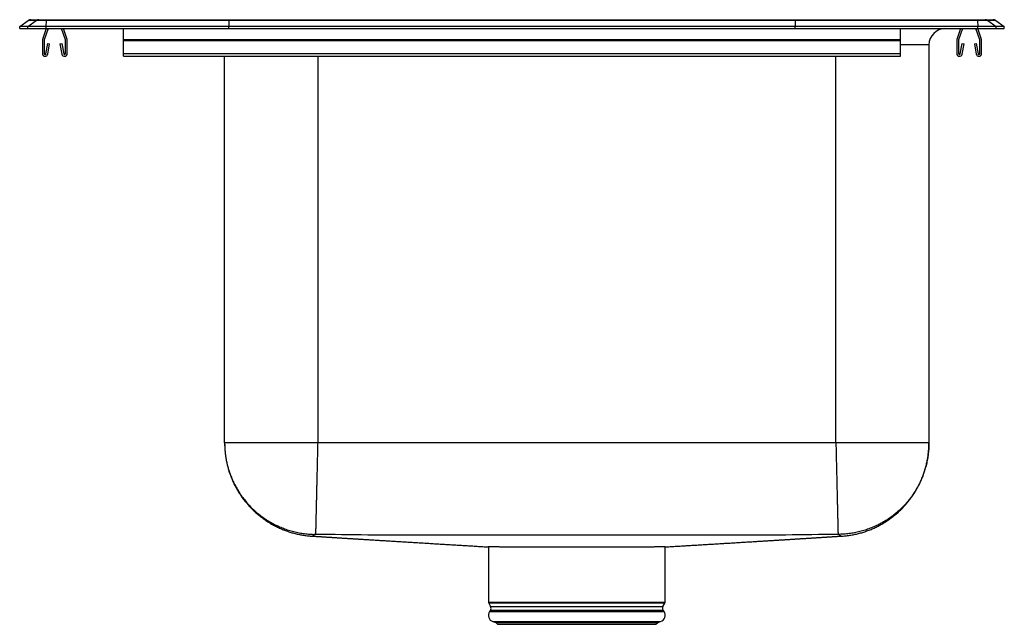
# Model space of a CAD drawing. Units: inches. Extents: x -4.75 to 4.75, y -5.74 to 0.09.
import ezdxf

# ---------------------------------------------------------------- set-up
doc = ezdxf.new("R2010")
doc.units = ezdxf.units.IN
doc.header["$MEASUREMENT"] = 0
doc.linetypes.add('SLD-SOLID', pattern=[0])
doc.layers.get('0').update_dxf_attribs({"linetype": 'CONTINUOUS'})

# ---------------------------------------------------------------- blocks, each defined once
blk = doc.blocks.new('DLR191910PD_LEFT')
at = {"color": 7, "linetype": 'SLD-SOLID'}
for p, q in [((-4.75, 0.0199), (-4.6685, 0.0772)), ((-4.6722, 0.0199), (-4.75, 0.0199)), ((-4.75, 0), (-4.75, 0.0199)), ((-4.75, 0), (-4.6722, 0)), ((-4.6722, 0.0199), (-4.5908, 0.0772)), ((-4.4951, 0.0199), (-4.6722, 0.0199)), ((-4.6722, 0), (-4.6722, 0.0199)), ((-4.6722, 0), (-4.4951, 0)), ((-4.5908, 0.0772), (-4.6685, 0.0772)), ((-4.6424, 0.0855), (-4.5647, 0.0855)), ((-4.4914, 0.0772), (-4.5908, 0.0772)), ((-4.5647, 0.0855), (-4.4902, 0.0855)), ((-4.4937, 0), (-4.5294, -0.1039)), ((-4.4752, 0), (-4.5129, -0.1095)), ((-4.4951, 0.0199), (-4.4914, 0.0772)), ((-2.7326, 0.0199), (-4.4951, 0.0199)), ((-4.4951, 0), (-4.4951, 0.0199)), ((-4.4951, 0), (-2.7326, 0)), ((-2.7308, 0.0772), (-4.4914, 0.0772)), ((-4.4902, 0.0855), (-2.7302, 0.0855)), ((-4.3096, -0.1095), (-4.3473, 0)), ((-4.2931, -0.1039), (-4.3288, 0)), ((-3.75, -0.1039), (-3.75, 0)), ((-2.7308, 0.0772), (-2.7326, 0.0199)), ((-2.7326, 0), (-2.7326, 0.0199)), ((2.7326, 0.0199), (-2.7326, 0.0199)), ((-2.7326, 0), (2.7326, 0)), ((2.7308, 0.0772), (-2.7308, 0.0772)), ((-2.7302, 0.0855), (2.7302, 0.0855)), ((2.7302, 0.0855), (4.4902, 0.0855)), ((2.7308, 0.0772), (2.7326, 0.0199)), ((4.4914, 0.0772), (2.7308, 0.0772)), ((2.7326, 0), (2.7326, 0.0199)), ((4.4951, 0.0199), (2.7326, 0.0199)), ((2.7326, 0), (4.4951, 0)), ((3.75, -0.1039), (3.75, 0)), ((4.1793, 0), (4.1793, 0)), ((4.3288, 0), (4.2931, -0.1039)), ((4.3473, 0), (4.3096, -0.1095)), ((4.5129, -0.1095), (4.4752, 0)), ((4.4902, 0.0855), (4.5647, 0.0855)), ((4.4914, 0.0772), (4.4951, 0.0199)), ((4.5908, 0.0772), (4.4914, 0.0772)), ((4.5294, -0.1039), (4.4937, 0)), ((4.4951, 0), (4.4951, 0.0199)), ((4.6722, 0.0199), (4.4951, 0.0199)), ((4.4951, 0), (4.6722, 0)), ((4.5647, 0.0855), (4.6423, 0.0855)), ((4.5908, 0.0772), (4.6722, 0.0199)), ((4.6685, 0.0772), (4.5908, 0.0772)), ((4.6685, 0.0772), (4.75, 0.0199)), ((4.6722, 0), (4.6722, 0.0199)), ((4.75, 0.0199), (4.6722, 0.0199)), ((4.6722, 0), (4.75, 0)), ((4.75, 0), (4.75, 0.0199)), ((3.75, 0), (4.1793, 0)), ((-4.5312, -0.1148), (-4.5312, -0.2415)), ((-4.5138, -0.1148), (-4.5138, -0.2415)), ((-4.4969, -0.2431), (-4.478, -0.144)), ((-4.4797, -0.2464), (-4.4608, -0.1473)), ((-4.478, -0.144), (-4.4608, -0.1473)), ((-4.3617, -0.1473), (-4.3445, -0.144)), ((-4.3617, -0.1473), (-4.3428, -0.2464)), ((-4.3445, -0.144), (-4.3256, -0.2431)), ((-4.3087, -0.2415), (-4.3087, -0.1148)), ((-4.2913, -0.2415), (-4.2913, -0.1148)), ((-3.75, -0.1148), (-3.75, -0.1039)), ((-3.75, -0.1039), (3.75, -0.1039)), ((-3.75, -0.2415), (-3.75, -0.1148)), ((-3.75, -0.1148), (3.75, -0.1148)), ((3.75, -0.1148), (3.75, -0.1039)), ((3.75, -0.2415), (3.75, -0.1148)), ((4.023, -0.1563), (4.023, -3.9927)), ((4.2913, -0.1148), (4.2913, -0.2415)), ((4.3087, -0.1148), (4.3087, -0.2415)), ((4.3256, -0.2431), (4.3445, -0.144)), ((4.3428, -0.2464), (4.3617, -0.1473)), ((4.3445, -0.144), (4.3617, -0.1473)), ((4.4608, -0.1473), (4.478, -0.144)), ((4.4608, -0.1473), (4.4797, -0.2464)), ((4.478, -0.144), (4.4969, -0.2431)), ((4.5138, -0.2415), (4.5138, -0.1148)), ((4.5312, -0.2415), (4.5312, -0.1148)), ((-3.75, -0.2675), (-3.75, -0.2415)), ((-3.75, -0.2415), (3.75, -0.2415)), ((-3.75, -0.2675), (3.75, -0.2675)), ((-2.7731, -3.9927), (-2.7731, -0.2675)), ((3.75, -0.2675), (3.75, -0.2415)), ((3.125, -3.9927), (-1.875, -3.9927)), ((-0.2279, -4.9969), (-0.2279, -5.528)), ((1.4779, -5.528), (1.4779, -4.9969)), ((-0.225, -5.5388), (-0.2063, -5.5712)), ((1.4563, -5.5712), (1.475, -5.5388)), ((-0.2078, -5.6072), (-0.217, -5.6202)), ((1.467, -5.6202), (1.4578, -5.6072)), ((-0.1842, -5.7165), (-0.1565, -5.7244)), ((-0.1842, -5.7165), (0.625, -5.7165)), ((-0.1565, -5.7244), (-0.1384, -5.7425)), ((-0.1565, -5.7244), (0.625, -5.7244)), ((-0.1384, -5.7425), (0.625, -5.7425)), ((0.625, -5.7165), (1.4342, -5.7165)), ((0.625, -5.7244), (1.4065, -5.7244)), ((0.625, -5.7425), (1.3884, -5.7425)), ((1.3884, -5.7425), (1.4065, -5.7244)), ((1.4065, -5.7244), (1.4342, -5.7165))]:
    blk.add_line(p, q, dxfattribs=at)
at = {"color": 8, "linetype": 'SLD-SOLID'}
for p, q in [((4.023, -0.1563), (3.75, -0.1563)), ((-1.875, -0.2675), (-1.875, -3.9927)), ((3.125, -3.9927), (3.125, -0.2675)), ((-0.2279, -5.528), (1.4779, -5.528)), ((1.475, -5.5388), (-0.225, -5.5388)), ((-0.2063, -5.5712), (0.625, -5.5712)), ((0.625, -5.5712), (1.4563, -5.5712)), ((-0.217, -5.6202), (0.625, -5.6202)), ((-0.2078, -5.6072), (0.625, -5.6072)), ((0.625, -5.6072), (1.4578, -5.6072)), ((0.625, -5.6202), (1.467, -5.6202))]:
    blk.add_line(p, q, dxfattribs=at)
at = {"color": 7, "linetype": 'SLD-SOLID'}
for points in [[(-2.7302, 0.0855), (-2.7304, 0.0846), (-2.7306, 0.0818), (-2.7308, 0.0772)], [(2.7308, 0.0772), (2.7306, 0.0818), (2.7304, 0.0846), (2.7302, 0.0855)], [(-2.7731, -3.9927), (-2.7727, -4.0034), (-2.7723, -4.014), (-2.7719, -4.0247), (-2.7714, -4.0353), (-2.7709, -4.0459), (-2.7703, -4.0566), (-2.7696, -4.0672), (-2.7688, -4.0778), (-2.7679, -4.0884), (-2.7668, -4.099), (-2.7655, -4.1096), (-2.7641, -4.1201), (-2.7626, -4.1306), (-2.7609, -4.1412), (-2.7591, -4.1517), (-2.7571, -4.1621), (-2.755, -4.1726), (-2.7528, -4.183), (-2.7505, -4.1934), (-2.748, -4.2038), (-2.7455, -4.2141), (-2.7428, -4.2244), (-2.74, -4.2347), (-2.7371, -4.2449), (-2.7341, -4.2551), (-2.7309, -4.2653), (-2.7276, -4.2754), (-2.7242, -4.2855), (-2.7207, -4.2956), (-2.7171, -4.3056), (-2.7133, -4.3156), (-2.7095, -4.3255), (-2.7055, -4.3354), (-2.7014, -4.3452), (-2.6972, -4.355), (-2.6928, -4.3647), (-2.6884, -4.3744), (-2.6838, -4.384), (-2.6792, -4.3936), (-2.6744, -4.4031), (-2.6695, -4.4125), (-2.6645, -4.4219), (-2.6594, -4.4313), (-2.6541, -4.4406), (-2.6488, -4.4498), (-2.6434, -4.4589), (-2.6378, -4.468), (-2.6321, -4.477), (-2.6264, -4.486), (-2.6205, -4.4949), (-2.6145, -4.5037), (-2.6085, -4.5124), (-2.6023, -4.5211), (-2.596, -4.5297), (-2.5896, -4.5382), (-2.5831, -4.5467), (-2.5765, -4.555), (-2.5699, -4.5633), (-2.5631, -4.5716), (-2.5562, -4.5797), (-2.5492, -4.5877), (-2.5422, -4.5957), (-2.535, -4.6036), (-2.5277, -4.6114), (-2.5204, -4.6191), (-2.513, -4.6267), (-2.5054, -4.6343), (-2.4978, -4.6417), (-2.4901, -4.6491), (-2.4823, -4.6564), (-2.4745, -4.6635), (-2.4665, -4.6706), (-2.4585, -4.6776), (-2.4503, -4.6845), (-2.4421, -4.6913), (-2.4339, -4.698), (-2.4255, -4.7046), (-2.4171, -4.7111), (-2.4086, -4.7175), (-2.4, -4.7238), (-2.3913, -4.73), (-2.3826, -4.7361), (-2.3738, -4.7421), (-2.3649, -4.748), (-2.3559, -4.7538), (-2.3469, -4.7595), (-2.3378, -4.765), (-2.3287, -4.7705), (-2.3195, -4.7758), (-2.3102, -4.7811), (-2.3009, -4.7862), (-2.2915, -4.7912), (-2.282, -4.7961), (-2.2725, -4.8009), (-2.263, -4.8056), (-2.2533, -4.8102), (-2.2437, -4.8146), (-2.2339, -4.819), (-2.2242, -4.8232), (-2.2143, -4.8273), (-2.2045, -4.8314), (-2.1945, -4.8353), (-2.1846, -4.839), (-2.1746, -4.8427), (-2.1645, -4.8463), (-2.1544, -4.8498), (-2.1443, -4.8531), (-2.1341, -4.8563), (-2.1239, -4.8594), (-2.1137, -4.8624), (-2.1034, -4.8652), (-2.0931, -4.8679), (-2.0827, -4.8704), (-2.0724, -4.8728), (-2.062, -4.875), (-2.0515, -4.8771), (-2.0411, -4.879), (-2.0306, -4.8808), (-2.0201, -4.8825), (-2.0096, -4.8841), (-1.999, -4.8855), (-1.9884, -4.8869), (-1.9779, -4.8882), (-1.9673, -4.8894), (-1.9567, -4.8906), (-1.9461, -4.8917), (-1.9355, -4.8928), (-1.9249, -4.8939)], [(-2.7731, -3.9927), (-2.7729, -4.0058), (-2.7726, -4.0189), (-2.7722, -4.032), (-2.7716, -4.0452), (-2.7707, -4.0583), (-2.7696, -4.0713), (-2.7684, -4.0844), (-2.7669, -4.0975), (-2.7652, -4.1105), (-2.7633, -4.1235), (-2.7613, -4.1365), (-2.759, -4.1494), (-2.7566, -4.1623), (-2.7539, -4.1752), (-2.7511, -4.188), (-2.7481, -4.2008), (-2.7449, -4.2135), (-2.7415, -4.2262), (-2.7379, -4.2388), (-2.7342, -4.2514), (-2.7302, -4.264), (-2.7261, -4.2764), (-2.7218, -4.2888), (-2.7173, -4.3012), (-2.7126, -4.3134), (-2.7078, -4.3257), (-2.7028, -4.3378), (-2.6975, -4.3498), (-2.6922, -4.3618), (-2.6866, -4.3737), (-2.6808, -4.3855), (-2.6749, -4.3972), (-2.6688, -4.4089), (-2.6625, -4.4204), (-2.6561, -4.4319), (-2.6495, -4.4432), (-2.6427, -4.4544), (-2.6357, -4.4656), (-2.6286, -4.4766), (-2.6213, -4.4875), (-2.6138, -4.4984), (-2.6062, -4.5091), (-2.5985, -4.5197), (-2.5905, -4.5301), (-2.5825, -4.5405), (-2.5742, -4.5507), (-2.5659, -4.5609), (-2.5573, -4.5709), (-2.5487, -4.5807), (-2.5399, -4.5905), (-2.5309, -4.6001), (-2.5218, -4.6096), (-2.5126, -4.6189), (-2.5032, -4.6281), (-2.4937, -4.6372), (-2.484, -4.6461), (-2.4742, -4.6548), (-2.4643, -4.6634), (-2.4543, -4.6719), (-2.4441, -4.6802), (-2.4338, -4.6884), (-2.4234, -4.6964), (-2.4129, -4.7042), (-2.4022, -4.7119), (-2.3915, -4.7195), (-2.3806, -4.7268), (-2.3696, -4.7341), (-2.3585, -4.7411), (-2.3473, -4.748), (-2.336, -4.7547), (-2.3247, -4.7613), (-2.3132, -4.7677), (-2.3016, -4.7739), (-2.2899, -4.78), (-2.2782, -4.7858), (-2.2664, -4.7915), (-2.2544, -4.7971), (-2.2424, -4.8024), (-2.2304, -4.8076), (-2.2182, -4.8125), (-2.206, -4.8173), (-2.1937, -4.8219), (-2.1813, -4.8264), (-2.1689, -4.8306), (-2.1564, -4.8346), (-2.1438, -4.8385), (-2.1312, -4.8422), (-2.1185, -4.8457), (-2.1058, -4.849), (-2.093, -4.8521), (-2.0802, -4.855), (-2.0674, -4.8578), (-2.0545, -4.8604), (-2.0416, -4.8627), (-2.0286, -4.8649), (-2.0156, -4.8669), (-2.0026, -4.8687), (-1.9895, -4.8703), (-1.9765, -4.8717), (-1.9634, -4.8729), (-1.9503, -4.8739), (-1.9372, -4.8747), (-1.9241, -4.8753), (-1.911, -4.8757)], [(-1.875, -3.9927), (-1.8753, -4.0049), (-1.8756, -4.017), (-1.8758, -4.0291), (-1.8761, -4.0413), (-1.8764, -4.0534), (-1.8767, -4.0655), (-1.877, -4.0776), (-1.8772, -4.0897), (-1.8775, -4.1018), (-1.8778, -4.1138), (-1.8781, -4.1258), (-1.8783, -4.1378), (-1.8786, -4.1498), (-1.8789, -4.1617), (-1.8792, -4.1737), (-1.8794, -4.1855), (-1.8797, -4.1974), (-1.88, -4.2092), (-1.8803, -4.2209), (-1.8805, -4.2326), (-1.8808, -4.2443), (-1.8811, -4.2559), (-1.8813, -4.2675), (-1.8816, -4.279), (-1.8819, -4.2905), (-1.8821, -4.3019), (-1.8824, -4.3133), (-1.8827, -4.3245), (-1.8829, -4.3358), (-1.8832, -4.3469), (-1.8834, -4.358), (-1.8837, -4.3691), (-1.884, -4.38), (-1.8842, -4.3909), (-1.8845, -4.4017), (-1.8847, -4.4124), (-1.885, -4.4231), (-1.8852, -4.4337), (-1.8854, -4.4442), (-1.8857, -4.4546), (-1.8859, -4.4649), (-1.8862, -4.4751), (-1.8864, -4.4852), (-1.8866, -4.4953), (-1.8869, -4.5052), (-1.8871, -4.5151), (-1.8873, -4.5248), (-1.8876, -4.5345), (-1.8878, -4.544), (-1.888, -4.5534), (-1.8882, -4.5628), (-1.8884, -4.572), (-1.8887, -4.5811), (-1.8889, -4.5901), (-1.8891, -4.599), (-1.8893, -4.6078), (-1.8895, -4.6165), (-1.8897, -4.625), (-1.8899, -4.6334), (-1.8901, -4.6417), (-1.8903, -4.6499), (-1.8905, -4.658), (-1.8907, -4.6659), (-1.8908, -4.6737), (-1.891, -4.6814), (-1.8912, -4.6889), (-1.8914, -4.6963), (-1.8916, -4.7036), (-1.8917, -4.7108), (-1.8919, -4.7178), (-1.8921, -4.7246), (-1.8922, -4.7314), (-1.8924, -4.738), (-1.8925, -4.7444), (-1.8927, -4.7507), (-1.8928, -4.7569), (-1.893, -4.7629), (-1.8931, -4.7688), (-1.8933, -4.7745), (-1.8934, -4.7801), (-1.8935, -4.7855), (-1.8936, -4.7908), (-1.8938, -4.796), (-1.8939, -4.8009), (-1.894, -4.8057), (-1.8941, -4.8104), (-1.8942, -4.8149), (-1.8943, -4.8193), (-1.8944, -4.8235), (-1.8945, -4.8275), (-1.8946, -4.8314), (-1.8947, -4.8351), (-1.8948, -4.8387), (-1.8949, -4.8421), (-1.895, -4.8454), (-1.8951, -4.8486), (-1.8951, -4.8515), (-1.8952, -4.8543), (-1.8953, -4.857), (-1.8953, -4.8594), (-1.8954, -4.8617), (-1.8955, -4.8637), (-1.8955, -4.8656), (-1.8956, -4.8673), (-1.8956, -4.8687), (-1.8956, -4.87), (-1.8957, -4.8712), (-1.8957, -4.8722), (-1.8957, -4.8732), (-1.8958, -4.874), (-1.8958, -4.8748), (-1.8958, -4.8756)], [(3.125, -3.9927), (3.1253, -4.0049), (3.1256, -4.017), (3.1259, -4.0291), (3.1261, -4.0413), (3.1264, -4.0534), (3.1267, -4.0655), (3.127, -4.0776), (3.1273, -4.0897), (3.1276, -4.1018), (3.1279, -4.1138), (3.1281, -4.1258), (3.1284, -4.1378), (3.1287, -4.1498), (3.129, -4.1617), (3.1293, -4.1737), (3.1295, -4.1855), (3.1298, -4.1974), (3.1301, -4.2092), (3.1304, -4.2209), (3.1307, -4.2326), (3.1309, -4.2443), (3.1312, -4.2559), (3.1315, -4.2675), (3.1317, -4.279), (3.132, -4.2905), (3.1323, -4.3019), (3.1326, -4.3133), (3.1328, -4.3245), (3.1331, -4.3358), (3.1333, -4.3469), (3.1336, -4.358), (3.1339, -4.3691), (3.1341, -4.38), (3.1344, -4.3909), (3.1346, -4.4017), (3.1349, -4.4124), (3.1351, -4.4231), (3.1354, -4.4337), (3.1356, -4.4441), (3.1359, -4.4545), (3.1361, -4.4649), (3.1364, -4.4751), (3.1366, -4.4852), (3.1368, -4.4953), (3.1371, -4.5052), (3.1373, -4.5151), (3.1375, -4.5248), (3.1378, -4.5344), (3.138, -4.544), (3.1382, -4.5534), (3.1384, -4.5628), (3.1387, -4.572), (3.1389, -4.5811), (3.1391, -4.5901), (3.1393, -4.599), (3.1395, -4.6078), (3.1397, -4.6165), (3.1399, -4.625), (3.1401, -4.6334), (3.1403, -4.6417), (3.1405, -4.6499), (3.1407, -4.658), (3.1409, -4.6659), (3.141, -4.6737), (3.1412, -4.6814), (3.1414, -4.6889), (3.1416, -4.6963), (3.1418, -4.7036), (3.1419, -4.7108), (3.1421, -4.7178), (3.1422, -4.7246), (3.1424, -4.7314), (3.1426, -4.738), (3.1427, -4.7444), (3.1429, -4.7507), (3.143, -4.7569), (3.1431, -4.7629), (3.1433, -4.7688), (3.1434, -4.7745), (3.1436, -4.7801), (3.1437, -4.7855), (3.1438, -4.7908), (3.1439, -4.796), (3.144, -4.8009), (3.1442, -4.8057), (3.1443, -4.8104), (3.1444, -4.8149), (3.1445, -4.8193), (3.1446, -4.8235), (3.1447, -4.8275), (3.1448, -4.8314), (3.1449, -4.8351), (3.1449, -4.8387), (3.145, -4.8421), (3.1451, -4.8454), (3.1452, -4.8486), (3.1452, -4.8515), (3.1453, -4.8543), (3.1454, -4.857), (3.1454, -4.8594), (3.1455, -4.8617), (3.1455, -4.8637), (3.1456, -4.8656), (3.1456, -4.8673), (3.1456, -4.8687), (3.1457, -4.87), (3.1457, -4.8712), (3.1457, -4.8722), (3.1458, -4.8732), (3.1458, -4.874), (3.1458, -4.8748), (3.1458, -4.8756)], [(4.023, -3.9927), (4.0229, -4.0058), (4.0226, -4.0189), (4.0222, -4.032), (4.0216, -4.0452), (4.0207, -4.0583), (4.0196, -4.0713), (4.0184, -4.0844), (4.0169, -4.0975), (4.0152, -4.1105), (4.0133, -4.1235), (4.0113, -4.1365), (4.009, -4.1494), (4.0066, -4.1623), (4.0039, -4.1752), (4.0011, -4.188), (3.9981, -4.2008), (3.9949, -4.2135), (3.9915, -4.2262), (3.9879, -4.2388), (3.9842, -4.2514), (3.9802, -4.264), (3.9761, -4.2764), (3.9718, -4.2888), (3.9673, -4.3012), (3.9626, -4.3134), (3.9578, -4.3257), (3.9528, -4.3378), (3.9475, -4.3498), (3.9422, -4.3618), (3.9366, -4.3737), (3.9308, -4.3855), (3.9249, -4.3972), (3.9188, -4.4089), (3.9125, -4.4204), (3.9061, -4.4319), (3.8995, -4.4432), (3.8927, -4.4544), (3.8857, -4.4656), (3.8786, -4.4766), (3.8713, -4.4875), (3.8638, -4.4984), (3.8562, -4.5091), (3.8485, -4.5197), (3.8405, -4.5301), (3.8325, -4.5405), (3.8242, -4.5507), (3.8159, -4.5609), (3.8073, -4.5709), (3.7987, -4.5807), (3.7899, -4.5905), (3.7809, -4.6001), (3.7718, -4.6096), (3.7626, -4.6189), (3.7532, -4.6281), (3.7437, -4.6372), (3.734, -4.6461), (3.7242, -4.6548), (3.7143, -4.6634), (3.7043, -4.6719), (3.6941, -4.6802), (3.6838, -4.6884), (3.6734, -4.6964), (3.6629, -4.7042), (3.6522, -4.7119), (3.6415, -4.7195), (3.6306, -4.7268), (3.6196, -4.7341), (3.6085, -4.7411), (3.5973, -4.748), (3.586, -4.7547), (3.5747, -4.7613), (3.5632, -4.7677), (3.5516, -4.7739), (3.5399, -4.78), (3.5282, -4.7858), (3.5164, -4.7915), (3.5044, -4.7971), (3.4924, -4.8024), (3.4804, -4.8076), (3.4682, -4.8125), (3.456, -4.8173), (3.4437, -4.8219), (3.4313, -4.8264), (3.4189, -4.8306), (3.4064, -4.8346), (3.3938, -4.8385), (3.3812, -4.8422), (3.3685, -4.8457), (3.3558, -4.849), (3.343, -4.8521), (3.3302, -4.855), (3.3174, -4.8578), (3.3045, -4.8604), (3.2916, -4.8627), (3.2786, -4.8649), (3.2656, -4.8669), (3.2526, -4.8687), (3.2395, -4.8703), (3.2265, -4.8717), (3.2134, -4.8729), (3.2003, -4.8739), (3.1872, -4.8747), (3.1741, -4.8753), (3.161, -4.8757)], [(3.1749, -4.8939), (3.1855, -4.8928), (3.1961, -4.8917), (3.2067, -4.8906), (3.2173, -4.8894), (3.2279, -4.8882), (3.2384, -4.8869), (3.249, -4.8855), (3.2596, -4.8841), (3.2701, -4.8825), (3.2806, -4.8808), (3.2911, -4.879), (3.3015, -4.8771), (3.312, -4.875), (3.3224, -4.8728), (3.3327, -4.8704), (3.3431, -4.8679), (3.3534, -4.8652), (3.3637, -4.8624), (3.3739, -4.8594), (3.3841, -4.8563), (3.3943, -4.8531), (3.4044, -4.8498), (3.4145, -4.8463), (3.4246, -4.8427), (3.4346, -4.839), (3.4445, -4.8353), (3.4545, -4.8314), (3.4643, -4.8273), (3.4742, -4.8232), (3.4839, -4.819), (3.4937, -4.8146), (3.5033, -4.8102), (3.513, -4.8056), (3.5225, -4.8009), (3.532, -4.7961), (3.5415, -4.7912), (3.5509, -4.7862), (3.5602, -4.7811), (3.5695, -4.7758), (3.5787, -4.7705), (3.5878, -4.765), (3.5969, -4.7595), (3.6059, -4.7538), (3.6149, -4.748), (3.6238, -4.7421), (3.6326, -4.7361), (3.6413, -4.73), (3.65, -4.7238), (3.6586, -4.7175), (3.6671, -4.7111), (3.6755, -4.7046), (3.6839, -4.698), (3.6921, -4.6913), (3.7003, -4.6845), (3.7085, -4.6776), (3.7165, -4.6706), (3.7245, -4.6635), (3.7323, -4.6564), (3.7401, -4.6491), (3.7478, -4.6417), (3.7554, -4.6343), (3.763, -4.6267), (3.7704, -4.6191), (3.7777, -4.6114), (3.785, -4.6036), (3.7922, -4.5957), (3.7992, -4.5877), (3.8062, -4.5797), (3.8131, -4.5716), (3.8199, -4.5633), (3.8265, -4.555), (3.8331, -4.5467), (3.8396, -4.5382), (3.846, -4.5297), (3.8523, -4.5211), (3.8585, -4.5124), (3.8645, -4.5037), (3.8705, -4.4949), (3.8764, -4.486), (3.8821, -4.477), (3.8878, -4.468), (3.8934, -4.4589), (3.8988, -4.4498), (3.9041, -4.4406), (3.9094, -4.4313), (3.9145, -4.4219), (3.9195, -4.4125), (3.9244, -4.4031), (3.9292, -4.3936), (3.9338, -4.384), (3.9384, -4.3744), (3.9428, -4.3647), (3.9472, -4.355), (3.9514, -4.3452), (3.9555, -4.3354), (3.9595, -4.3255), (3.9633, -4.3156), (3.9671, -4.3056), (3.9707, -4.2956), (3.9742, -4.2855), (3.9776, -4.2754), (3.9809, -4.2653), (3.9841, -4.2551), (3.9871, -4.2449), (3.99, -4.2347), (3.9928, -4.2244), (3.9955, -4.2141), (3.998, -4.2038), (4.0005, -4.1934), (4.0028, -4.183), (4.005, -4.1726), (4.0071, -4.1621), (4.0091, -4.1517), (4.0109, -4.1412), (4.0126, -4.1306), (4.0141, -4.1201), (4.0155, -4.1096), (4.0168, -4.099), (4.0179, -4.0884), (4.0188, -4.0778), (4.0196, -4.0672), (4.0203, -4.0566), (4.0209, -4.0459), (4.0214, -4.0353), (4.0219, -4.0247), (4.0223, -4.014), (4.0227, -4.0034), (4.023, -3.9927)], [(-1.9238, -4.8926), (-1.9191, -4.8929), (-1.9144, -4.8932), (-1.9097, -4.8935), (-1.9049, -4.8938), (-1.9002, -4.8941), (-1.8955, -4.8944), (-1.8907, -4.8947), (-1.886, -4.895), (-1.8812, -4.8953), (-1.8764, -4.8956), (-1.8715, -4.8959), (-1.8667, -4.8962), (-1.8618, -4.8966), (-1.8569, -4.8969), (-1.852, -4.8972), (-1.8471, -4.8975), (-1.8421, -4.8978), (-1.8371, -4.8981), (-1.8321, -4.8984), (-1.8271, -4.8988), (-1.822, -4.8991), (-1.8169, -4.8994), (-1.8118, -4.8997), (-1.8067, -4.9001), (-1.8015, -4.9004), (-1.7963, -4.9007), (-1.7911, -4.9011), (-1.7859, -4.9014), (-1.7806, -4.9017), (-1.7753, -4.9021), (-1.77, -4.9024), (-1.7647, -4.9027), (-1.7593, -4.9031), (-1.7539, -4.9034), (-1.7484, -4.9038), (-1.743, -4.9041), (-1.7375, -4.9045), (-1.732, -4.9048), (-1.7264, -4.9052), (-1.7208, -4.9055), (-1.7152, -4.9059), (-1.7095, -4.9062), (-1.7038, -4.9066), (-1.6981, -4.907), (-1.6923, -4.9073), (-1.6865, -4.9077), (-1.6807, -4.9081), (-1.6748, -4.9084), (-1.6689, -4.9088), (-1.6629, -4.9092), (-1.6569, -4.9096), (-1.6508, -4.9099), (-1.6447, -4.9103), (-1.6386, -4.9107), (-1.6324, -4.9111), (-1.6261, -4.9115), (-1.6199, -4.9119), (-1.6135, -4.9123), (-1.6071, -4.9127), (-1.6007, -4.9131), (-1.5941, -4.9135), (-1.5876, -4.9139), (-1.581, -4.9143), (-1.5743, -4.9148), (-1.5675, -4.9152), (-1.5607, -4.9156), (-1.5538, -4.916), (-1.5468, -4.9165), (-1.5398, -4.9169), (-1.5327, -4.9174), (-1.5255, -4.9178), (-1.5182, -4.9183), (-1.5108, -4.9187), (-1.5033, -4.9192), (-1.4958, -4.9197), (-1.4881, -4.9201), (-1.4803, -4.9206), (-1.4724, -4.9211), (-1.4644, -4.9216), (-1.4563, -4.9221), (-1.448, -4.9226), (-1.4396, -4.9232), (-1.431, -4.9237), (-1.4222, -4.9242), (-1.4132, -4.9248), (-1.404, -4.9254), (-1.3945, -4.9259), (-1.3848, -4.9265), (-1.3748, -4.9272), (-1.3645, -4.9278), (-1.3539, -4.9284), (-1.3431, -4.9291), (-1.3321, -4.9298), (-1.3208, -4.9305), (-1.3094, -4.9312), (-1.2978, -4.9319), (-1.286, -4.9326), (-1.2741, -4.9333), (-1.262, -4.9341), (-1.2499, -4.9348), (-1.2376, -4.9355), (-1.2252, -4.9363), (-1.2127, -4.9371), (-1.2001, -4.9378), (-1.1875, -4.9386), (-1.1747, -4.9394), (-1.1619, -4.9402), (-1.149, -4.9409), (-1.1361, -4.9417), (-1.1231, -4.9425), (-1.11, -4.9433), (-1.097, -4.9441), (-1.0838, -4.9449), (-1.0706, -4.9457), (-1.0574, -4.9465), (-1.0442, -4.9473), (-1.0309, -4.9481), (-1.0176, -4.9489), (-1.0042, -4.9497), (-0.9909, -4.9506), (-0.9775, -4.9514), (-0.964, -4.9522), (-0.9506, -4.953), (-0.9371, -4.9538), (-0.9237, -4.9546), (-0.9102, -4.9555), (-0.8967, -4.9563), (-0.8832, -4.9571), (-0.8696, -4.9579), (-0.8561, -4.9587), (-0.8425, -4.9596), (-0.8289, -4.9604), (-0.8154, -4.9612), (-0.8018, -4.962), (-0.7882, -4.9629), (-0.7746, -4.9637), (-0.761, -4.9645), (-0.7473, -4.9654), (-0.7337, -4.9662), (-0.7201, -4.967), (-0.7064, -4.9678), (-0.6928, -4.9687), (-0.6792, -4.9695), (-0.6655, -4.9703), (-0.6518, -4.9711), (-0.6382, -4.972), (-0.6245, -4.9728), (-0.6109, -4.9736), (-0.5972, -4.9745), (-0.5835, -4.9753), (-0.5698, -4.9761), (-0.5562, -4.977), (-0.5425, -4.9778), (-0.5288, -4.9786), (-0.5151, -4.9794), (-0.5014, -4.9803), (-0.4878, -4.9811), (-0.4741, -4.9819), (-0.4604, -4.9828), (-0.4467, -4.9836), (-0.433, -4.9844), (-0.4193, -4.9853), (-0.4056, -4.9861), (-0.3919, -4.9869), (-0.3782, -4.9878), (-0.3645, -4.9886), (-0.3508, -4.9894), (-0.3371, -4.9902), (-0.3234, -4.9911), (-0.3097, -4.9919), (-0.2961, -4.9927), (-0.2824, -4.9936), (-0.2687, -4.9944), (-0.255, -4.9952), (-0.2413, -4.9961), (-0.2276, -4.9969)], [(-1.8958, -4.8756), (-1.8962, -4.8756), (-1.8967, -4.8756), (-1.8971, -4.8756), (-1.8975, -4.8756), (-1.8979, -4.8756), (-1.8983, -4.8756), (-1.8988, -4.8756), (-1.8992, -4.8755), (-1.8996, -4.8755), (-1.9, -4.8755), (-1.9004, -4.8755), (-1.9008, -4.8755), (-1.9012, -4.8755), (-1.9016, -4.8755), (-1.902, -4.8755), (-1.9024, -4.8755), (-1.9027, -4.8755), (-1.9031, -4.8755), (-1.9035, -4.8755), (-1.9039, -4.8755), (-1.9042, -4.8755), (-1.9046, -4.8755), (-1.9049, -4.8755), (-1.9052, -4.8755), (-1.9056, -4.8755), (-1.9059, -4.8755), (-1.9062, -4.8755), (-1.9065, -4.8755), (-1.9068, -4.8755), (-1.9071, -4.8755), (-1.9074, -4.8755), (-1.9076, -4.8755), (-1.9079, -4.8755), (-1.9081, -4.8755), (-1.9084, -4.8755), (-1.9086, -4.8755), (-1.9088, -4.8755), (-1.9091, -4.8755), (-1.9093, -4.8755), (-1.9095, -4.8755), (-1.9096, -4.8756), (-1.9098, -4.8756), (-1.91, -4.8756), (-1.9101, -4.8756), (-1.9103, -4.8756), (-1.9104, -4.8756), (-1.9105, -4.8756), (-1.9106, -4.8756), (-1.9107, -4.8756), (-1.9108, -4.8756), (-1.9108, -4.8756), (-1.9109, -4.8757), (-1.9109, -4.8757), (-1.9109, -4.8757), (-1.9109, -4.8757), (-1.911, -4.8757)], [(3.1458, -4.8756), (3.0828, -4.8765), (3.0198, -4.8774), (2.9568, -4.8782), (2.8938, -4.879), (2.8307, -4.8798), (2.7677, -4.8805), (2.7047, -4.8812), (2.6417, -4.8818), (2.5787, -4.8823), (2.5157, -4.8828), (2.4526, -4.8831), (2.3896, -4.8834), (2.3266, -4.8835), (2.2636, -4.8836), (2.2006, -4.8837), (2.1375, -4.8837), (2.0745, -4.8837), (2.0115, -4.8836), (1.9485, -4.8836), (1.8854, -4.8836), (1.8224, -4.8835), (1.7594, -4.8836), (1.6964, -4.8836), (1.6334, -4.8836), (1.5703, -4.8837), (1.5073, -4.8837), (1.4443, -4.8838), (1.3813, -4.8839), (1.3182, -4.8839), (1.2552, -4.884), (1.1922, -4.884), (1.1292, -4.8841), (1.0662, -4.8841), (1.0031, -4.8841), (0.9401, -4.8841), (0.8771, -4.8841), (0.8141, -4.8841), (0.751, -4.8842), (0.688, -4.8842), (0.625, -4.8842), (0.562, -4.8842), (0.499, -4.8842), (0.4359, -4.8841), (0.3729, -4.8841), (0.3099, -4.8841), (0.2469, -4.8841), (0.1838, -4.8841), (0.1208, -4.8841), (0.0578, -4.884), (-0.0052, -4.884), (-0.0682, -4.8839), (-0.1313, -4.8839), (-0.1943, -4.8838), (-0.2573, -4.8837), (-0.3203, -4.8837), (-0.3834, -4.8836), (-0.4464, -4.8836), (-0.5094, -4.8836), (-0.5724, -4.8835), (-0.6354, -4.8836), (-0.6985, -4.8836), (-0.7615, -4.8836), (-0.8245, -4.8837), (-0.8875, -4.8837), (-0.9506, -4.8837), (-1.0136, -4.8836), (-1.0766, -4.8835), (-1.1396, -4.8834), (-1.2026, -4.8831), (-1.2657, -4.8828), (-1.3287, -4.8823), (-1.3917, -4.8818), (-1.4547, -4.8812), (-1.5177, -4.8805), (-1.5807, -4.8798), (-1.6438, -4.879), (-1.7068, -4.8782), (-1.7698, -4.8774), (-1.8328, -4.8765), (-1.8958, -4.8756)], [(1.4753, -4.997), (1.4876, -4.9963), (1.5, -4.9955), (1.5123, -4.9948), (1.5246, -4.994), (1.537, -4.9933), (1.5493, -4.9925), (1.5616, -4.9918), (1.574, -4.991), (1.5863, -4.9903), (1.5986, -4.9896), (1.611, -4.9888), (1.6233, -4.9881), (1.6356, -4.9873), (1.648, -4.9866), (1.6603, -4.9858), (1.6727, -4.9851), (1.685, -4.9843), (1.6973, -4.9836), (1.7097, -4.9828), (1.722, -4.9821), (1.7343, -4.9813), (1.7467, -4.9806), (1.759, -4.9798), (1.7713, -4.9791), (1.7837, -4.9783), (1.796, -4.9776), (1.8083, -4.9768), (1.8206, -4.9761), (1.833, -4.9753), (1.8453, -4.9746), (1.8576, -4.9738), (1.87, -4.9731), (1.8823, -4.9723), (1.8946, -4.9716), (1.907, -4.9708), (1.9193, -4.9701), (1.9316, -4.9693), (1.944, -4.9686), (1.9563, -4.9678), (1.9686, -4.9671), (1.981, -4.9664), (1.9933, -4.9656), (2.0056, -4.9649), (2.0179, -4.9641), (2.0303, -4.9634), (2.0426, -4.9626), (2.0549, -4.9619), (2.0673, -4.9611), (2.0796, -4.9604), (2.0919, -4.9596), (2.1042, -4.9589), (2.1166, -4.9581), (2.1289, -4.9574), (2.1412, -4.9566), (2.1535, -4.9559), (2.1659, -4.9551), (2.1782, -4.9544), (2.1905, -4.9536), (2.2028, -4.9529), (2.2151, -4.9521), (2.2275, -4.9514), (2.2398, -4.9506), (2.2521, -4.9499), (2.2644, -4.9492), (2.2767, -4.9484), (2.2891, -4.9477), (2.3014, -4.9469), (2.3137, -4.9462), (2.3259, -4.9454), (2.338, -4.9447), (2.35, -4.944), (2.3618, -4.9432), (2.3733, -4.9425), (2.3846, -4.9418), (2.3957, -4.9412), (2.4065, -4.9405), (2.4172, -4.9399), (2.4276, -4.9392), (2.4379, -4.9386), (2.448, -4.938), (2.4579, -4.9374), (2.4676, -4.9368), (2.4772, -4.9362), (2.4867, -4.9356), (2.4959, -4.9351), (2.5051, -4.9345), (2.5141, -4.9339), (2.523, -4.9334), (2.5318, -4.9329), (2.5405, -4.9323), (2.549, -4.9318), (2.5574, -4.9313), (2.5658, -4.9308), (2.574, -4.9303), (2.5821, -4.9298), (2.5902, -4.9293), (2.5981, -4.9288), (2.606, -4.9283), (2.6138, -4.9278), (2.6215, -4.9273), (2.6291, -4.9269), (2.6366, -4.9264), (2.6441, -4.9259), (2.6514, -4.9255), (2.6588, -4.925), (2.666, -4.9246), (2.6732, -4.9241), (2.6803, -4.9237), (2.6873, -4.9232), (2.6943, -4.9228), (2.7012, -4.9224), (2.7081, -4.9219), (2.7149, -4.9215), (2.7216, -4.9211), (2.7283, -4.9207), (2.735, -4.9203), (2.7416, -4.9199), (2.7481, -4.9194), (2.7546, -4.919), (2.761, -4.9186), (2.7674, -4.9182), (2.7737, -4.9178), (2.78, -4.9174), (2.7863, -4.9171), (2.7925, -4.9167), (2.7986, -4.9163), (2.8048, -4.9159), (2.8108, -4.9155), (2.8169, -4.9151), (2.8229, -4.9148), (2.8288, -4.9144), (2.8347, -4.914), (2.8406, -4.9136), (2.8464, -4.9133), (2.8523, -4.9129), (2.858, -4.9125), (2.8638, -4.9122), (2.8695, -4.9118), (2.8751, -4.9115), (2.8808, -4.9111), (2.8864, -4.9107), (2.8919, -4.9104), (2.8975, -4.91), (2.903, -4.9097), (2.9084, -4.9094), (2.9139, -4.909), (2.9193, -4.9087), (2.9247, -4.9083), (2.9301, -4.908), (2.9354, -4.9076), (2.9407, -4.9073), (2.946, -4.907), (2.9512, -4.9066), (2.9564, -4.9063), (2.9616, -4.906), (2.9668, -4.9057), (2.972, -4.9053), (2.9771, -4.905), (2.9822, -4.9047), (2.9872, -4.9044), (2.9923, -4.904), (2.9973, -4.9037), (3.0023, -4.9034), (3.0073, -4.9031), (3.0123, -4.9028), (3.0172, -4.9025), (3.0221, -4.9022), (3.027, -4.9018), (3.0319, -4.9015), (3.0367, -4.9012), (3.0416, -4.9009), (3.0464, -4.9006), (3.0512, -4.9003), (3.056, -4.9), (3.0607, -4.8997), (3.0655, -4.8994), (3.0702, -4.8991), (3.0749, -4.8988), (3.0796, -4.8985), (3.0843, -4.8982), (3.0889, -4.8979), (3.0936, -4.8976), (3.0982, -4.8973), (3.1028, -4.897), (3.1074, -4.8968), (3.1119, -4.8965), (3.1165, -4.8962), (3.121, -4.8959), (3.1255, -4.8956), (3.13, -4.8953), (3.1344, -4.895), (3.1388, -4.8948), (3.1432, -4.8945), (3.1476, -4.8942), (3.152, -4.8939), (3.1564, -4.8937), (3.1607, -4.8934), (3.1651, -4.8931), (3.1694, -4.8928), (3.1737, -4.8926)], [(3.161, -4.8757), (3.1609, -4.8757), (3.1609, -4.8757), (3.1609, -4.8757), (3.1609, -4.8757), (3.1608, -4.8756), (3.1608, -4.8756), (3.1607, -4.8756), (3.1606, -4.8756), (3.1605, -4.8756), (3.1604, -4.8756), (3.1603, -4.8756), (3.1601, -4.8756), (3.16, -4.8756), (3.1598, -4.8756), (3.1596, -4.8756), (3.1595, -4.8755), (3.1593, -4.8755), (3.1591, -4.8755), (3.1588, -4.8755), (3.1586, -4.8755), (3.1584, -4.8755), (3.1581, -4.8755), (3.1579, -4.8755), (3.1576, -4.8755), (3.1574, -4.8755), (3.1571, -4.8755), (3.1568, -4.8755), (3.1565, -4.8755), (3.1562, -4.8755), (3.1559, -4.8755), (3.1556, -4.8755), (3.1552, -4.8755), (3.1549, -4.8755), (3.1546, -4.8755), (3.1542, -4.8755), (3.1539, -4.8755), (3.1535, -4.8755), (3.1531, -4.8755), (3.1527, -4.8755), (3.1524, -4.8755), (3.152, -4.8755), (3.1516, -4.8755), (3.1512, -4.8755), (3.1508, -4.8755), (3.1504, -4.8755), (3.15, -4.8755), (3.1496, -4.8755), (3.1492, -4.8755), (3.1488, -4.8756), (3.1483, -4.8756), (3.1479, -4.8756), (3.1475, -4.8756), (3.1471, -4.8756), (3.1467, -4.8756), (3.1462, -4.8756), (3.1458, -4.8756)], [(0.1801, -4.9979), (0.1701, -4.998), (0.1601, -4.998), (0.1502, -4.998), (0.1402, -4.998), (0.1304, -4.998), (0.1206, -4.998), (0.1108, -4.998), (0.1011, -4.998), (0.0916, -4.998), (0.0821, -4.998), (0.0727, -4.998), (0.0635, -4.998), (0.0544, -4.998), (0.0455, -4.998), (0.0366, -4.998), (0.0279, -4.998), (0.0194, -4.9979), (0.011, -4.9979), (0.0027, -4.9979), (-0.0055, -4.9979), (-0.0135, -4.9979), (-0.0215, -4.9978), (-0.0292, -4.9978), (-0.0369, -4.9978), (-0.0444, -4.9977), (-0.0518, -4.9977), (-0.0591, -4.9977), (-0.0662, -4.9977), (-0.0732, -4.9976), (-0.08, -4.9976), (-0.0868, -4.9976), (-0.0933, -4.9976), (-0.0998, -4.9975), (-0.1061, -4.9975), (-0.1123, -4.9975), (-0.1183, -4.9975), (-0.1241, -4.9974), (-0.1299, -4.9974), (-0.1354, -4.9974), (-0.1409, -4.9974), (-0.1461, -4.9973), (-0.1512, -4.9973), (-0.1561, -4.9973), (-0.1609, -4.9973), (-0.1655, -4.9972), (-0.1699, -4.9972), (-0.1742, -4.9972), (-0.1783, -4.9972), (-0.1822, -4.9972), (-0.1859, -4.9971), (-0.1895, -4.9971), (-0.1929, -4.9971), (-0.1961, -4.9971), (-0.1992, -4.9971), (-0.2022, -4.997), (-0.2051, -4.997), (-0.2078, -4.997), (-0.2104, -4.997), (-0.2129, -4.997), (-0.2154, -4.997), (-0.2177, -4.9969), (-0.2198, -4.9969), (-0.2218, -4.9969), (-0.2236, -4.9969), (-0.2252, -4.9969), (-0.2265, -4.9969), (-0.2276, -4.9969), (-0.2283, -4.9969), (-0.2287, -4.9969), (-0.2287, -4.9969), (-0.2283, -4.9969), (-0.2276, -4.9969)], [(1.4753, -4.9969), (1.476, -4.9969), (1.4766, -4.9969), (1.4769, -4.9969), (1.4768, -4.9969), (1.4762, -4.9969), (1.4752, -4.9969), (1.4738, -4.9969), (1.472, -4.9969), (1.4699, -4.9969), (1.4675, -4.9969), (1.4649, -4.997), (1.462, -4.997), (1.4589, -4.997), (1.4556, -4.997), (1.4522, -4.997), (1.4486, -4.9971), (1.4448, -4.9971), (1.4408, -4.9971), (1.4366, -4.9971), (1.4322, -4.9972), (1.4276, -4.9972), (1.4227, -4.9972), (1.4177, -4.9972), (1.4124, -4.9973), (1.4069, -4.9973), (1.4012, -4.9973), (1.3952, -4.9973), (1.389, -4.9974), (1.3826, -4.9974), (1.376, -4.9974), (1.3691, -4.9975), (1.3621, -4.9975), (1.3549, -4.9975), (1.3474, -4.9976), (1.3398, -4.9976), (1.332, -4.9976), (1.324, -4.9977), (1.3158, -4.9977), (1.3074, -4.9977), (1.2988, -4.9977), (1.29, -4.9978), (1.2811, -4.9978), (1.2719, -4.9978), (1.2626, -4.9979), (1.2532, -4.9979), (1.2435, -4.9979), (1.2337, -4.9979), (1.2237, -4.998), (1.2135, -4.998), (1.2032, -4.998), (1.1927, -4.998), (1.1821, -4.998), (1.1713, -4.998), (1.1604, -4.998), (1.1493, -4.998), (1.138, -4.998), (1.1267, -4.998), (1.1152, -4.998), (1.1035, -4.998), (1.0917, -4.998), (1.0798, -4.998), (1.0678, -4.9979), (1.0556, -4.9979), (1.0434, -4.9979), (1.031, -4.9979), (1.0185, -4.9978), (1.0059, -4.9978), (0.9932, -4.9978), (0.9804, -4.9978), (0.9674, -4.9978), (0.9544, -4.9977), (0.9413, -4.9977), (0.9282, -4.9977), (0.9149, -4.9977), (0.9016, -4.9977), (0.8881, -4.9977), (0.8746, -4.9976), (0.8611, -4.9976), (0.8475, -4.9976), (0.8338, -4.9976), (0.82, -4.9976), (0.8062, -4.9976), (0.7924, -4.9976), (0.7785, -4.9975), (0.7645, -4.9975), (0.7506, -4.9975), (0.7366, -4.9975), (0.7225, -4.9975), (0.7085, -4.9975), (0.6944, -4.9975), (0.6802, -4.9975), (0.6661, -4.9975), (0.652, -4.9975), (0.6378, -4.9975), (0.6237, -4.9975), (0.6095, -4.9975), (0.5954, -4.9975), (0.5813, -4.9975), (0.5671, -4.9975), (0.553, -4.9975), (0.539, -4.9975), (0.5249, -4.9975), (0.5109, -4.9975), (0.4969, -4.9975), (0.4829, -4.9975), (0.469, -4.9975), (0.4551, -4.9976), (0.4412, -4.9976), (0.4275, -4.9976), (0.4137, -4.9976), (0.4001, -4.9976), (0.3864, -4.9976), (0.3729, -4.9976), (0.3594, -4.9977), (0.346, -4.9977), (0.3326, -4.9977), (0.3194, -4.9977), (0.3062, -4.9977), (0.2931, -4.9978), (0.2801, -4.9978), (0.2673, -4.9978), (0.2546, -4.9978), (0.242, -4.9978), (0.2295, -4.9979), (0.2171, -4.9979), (0.2047, -4.9979), (0.1924, -4.9979), (0.1801, -4.9979)]]:
    blk.add_lwpolyline(points, dxfattribs=at)
at = {"color": 8, "linetype": 'SLD-SOLID'}
for points in [[(-1.911, -4.8757), (-1.9112, -4.8771), (-1.9115, -4.8785), (-1.9118, -4.8799), (-1.9121, -4.8812), (-1.9124, -4.8825), (-1.9127, -4.8837), (-1.9131, -4.8849), (-1.9135, -4.886), (-1.9139, -4.887), (-1.9144, -4.8879), (-1.9149, -4.8887), (-1.9155, -4.8894), (-1.9161, -4.89), (-1.9168, -4.8904), (-1.9175, -4.8908), (-1.9182, -4.891), (-1.9189, -4.8912), (-1.9196, -4.8913), (-1.9203, -4.8914), (-1.9209, -4.8914), (-1.9216, -4.8914), (-1.9221, -4.8914), (-1.9226, -4.8914), (-1.923, -4.8914), (-1.9234, -4.8915), (-1.9236, -4.8916), (-1.9238, -4.8916), (-1.9239, -4.8917), (-1.924, -4.8919), (-1.924, -4.892), (-1.924, -4.8921), (-1.924, -4.8923), (-1.924, -4.8924), (-1.9239, -4.8925), (-1.9239, -4.8927), (-1.9239, -4.8928), (-1.9239, -4.8929), (-1.9239, -4.893), (-1.924, -4.8931), (-1.924, -4.8932), (-1.9241, -4.8933), (-1.9242, -4.8933), (-1.9243, -4.8934), (-1.9243, -4.8934), (-1.9244, -4.8935), (-1.9245, -4.8935), (-1.9246, -4.8936), (-1.9246, -4.8936), (-1.9247, -4.8937), (-1.9247, -4.8937), (-1.9248, -4.8937), (-1.9248, -4.8938), (-1.9248, -4.8938), (-1.9249, -4.8938), (-1.9249, -4.8939), (-1.9249, -4.8939), (-1.9249, -4.8939), (-1.9249, -4.8939), (-1.9249, -4.8939), (-1.9249, -4.8939), (-1.9249, -4.8939), (-1.9248, -4.8939), (-1.9248, -4.8939), (-1.9248, -4.8938), (-1.9248, -4.8938), (-1.9248, -4.8938), (-1.9247, -4.8938), (-1.9247, -4.8937), (-1.9247, -4.8937), (-1.9246, -4.8936), (-1.9246, -4.8936), (-1.9246, -4.8936), (-1.9245, -4.8935), (-1.9245, -4.8934), (-1.9244, -4.8934), (-1.9243, -4.8933), (-1.9243, -4.8932), (-1.9242, -4.8931), (-1.9241, -4.8931), (-1.9241, -4.893)], [(3.1737, -4.8925), (3.1738, -4.8926), (3.1739, -4.8927), (3.174, -4.8928), (3.174, -4.8929), (3.1741, -4.893), (3.1742, -4.8931), (3.1742, -4.8932), (3.1743, -4.8932), (3.1743, -4.8933), (3.1744, -4.8934), (3.1744, -4.8934), (3.1745, -4.8935), (3.1745, -4.8935), (3.1746, -4.8936), (3.1746, -4.8936), (3.1747, -4.8937), (3.1747, -4.8937), (3.1747, -4.8937), (3.1748, -4.8938), (3.1748, -4.8938), (3.1748, -4.8938), (3.1748, -4.8939), (3.1749, -4.8939), (3.1749, -4.8939), (3.1749, -4.8939), (3.1749, -4.8939), (3.1749, -4.8939), (3.1749, -4.8939), (3.1749, -4.8939), (3.1748, -4.8939), (3.1748, -4.8939), (3.1748, -4.8938), (3.1748, -4.8938), (3.1748, -4.8938), (3.1747, -4.8938), (3.1747, -4.8937), (3.1747, -4.8937), (3.1746, -4.8936), (3.1746, -4.8936), (3.1746, -4.8935), (3.1746, -4.8935), (3.1745, -4.8934), (3.1745, -4.8934), (3.1744, -4.8933), (3.1743, -4.8932), (3.1743, -4.8932), (3.1742, -4.8931), (3.1741, -4.893), (3.1739, -4.8929), (3.1738, -4.8928), (3.1737, -4.8928), (3.1736, -4.8927), (3.1735, -4.8926), (3.1735, -4.8925), (3.1734, -4.8924), (3.1734, -4.8923), (3.1735, -4.8922), (3.1735, -4.892), (3.1736, -4.8919), (3.1738, -4.8918), (3.1739, -4.8916), (3.1739, -4.8915), (3.1739, -4.8914), (3.1738, -4.8913), (3.1736, -4.8912), (3.1733, -4.8911), (3.1728, -4.891), (3.1722, -4.8909), (3.1714, -4.8908), (3.1704, -4.8907), (3.1694, -4.8906), (3.1683, -4.8904), (3.1672, -4.8902), (3.1662, -4.8899), (3.1651, -4.8895), (3.1641, -4.8891), (3.1633, -4.8885), (3.1625, -4.8878), (3.1619, -4.8869), (3.1615, -4.886), (3.1612, -4.8849), (3.1609, -4.8838), (3.1608, -4.8825), (3.1608, -4.8813), (3.1608, -4.8799), (3.1608, -4.8785), (3.1609, -4.8771), (3.161, -4.8757)]]:
    blk.add_lwpolyline(points, dxfattribs=at)
at = {"color": 7, "linetype": 'SLD-SOLID'}
for points in [[(-1.875, -3.9927, 0), (-1.8876, -3.9927, 0), (-1.9002, -3.9927, 0), (-1.9128, -3.9927, 0), (-1.9254, -3.9927, 0), (-1.9379, -3.9927, 0), (-1.9505, -3.9927, 0), (-1.963, -3.9927, 0), (-1.9755, -3.9927, 0), (-1.9881, -3.9927, 0), (-2.0005, -3.9927, 0), (-2.013, -3.9927, 0), (-2.0254, -3.9927, 0), (-2.0378, -3.9927, 0), (-2.0502, -3.9927, 0), (-2.0625, -3.9927, 0), (-2.0748, -3.9927, 0), (-2.0871, -3.9927, 0), (-2.0993, -3.9927, 0), (-2.1115, -3.9927, 0), (-2.1236, -3.9927, 0), (-2.1357, -3.9927, 0), (-2.1477, -3.9927, 0), (-2.1597, -3.9927, 0), (-2.1716, -3.9927, 0), (-2.1835, -3.9927, 0), (-2.1953, -3.9927, 0), (-2.207, -3.9927, 0), (-2.2187, -3.9927, 0), (-2.2303, -3.9927, 0), (-2.2418, -3.9927, 0), (-2.2533, -3.9927, 0), (-2.2646, -3.9927, 0), (-2.276, -3.9927, 0), (-2.2872, -3.9927, 0), (-2.2983, -3.9927, 0), (-2.3094, -3.9927, 0), (-2.3204, -3.9927, 0), (-2.3313, -3.9927, 0), (-2.3421, -3.9927, 0), (-2.3528, -3.9927, 0), (-2.3634, -3.9927, 0), (-2.3739, -3.9927, 0), (-2.3844, -3.9927, 0), (-2.3947, -3.9927, 0), (-2.4049, -3.9927, 0), (-2.415, -3.9927, 0), (-2.425, -3.9927, 0), (-2.4349, -3.9927, 0), (-2.4447, -3.9927, 0), (-2.4544, -3.9927, 0), (-2.464, -3.9927, 0), (-2.4734, -3.9927, 0), (-2.4827, -3.9927, 0), (-2.492, -3.9927, 0), (-2.501, -3.9927, 0), (-2.51, -3.9927, 0), (-2.5189, -3.9927, 0), (-2.5276, -3.9927, 0), (-2.5362, -3.9927, 0), (-2.5446, -3.9927, 0), (-2.553, -3.9927, 0), (-2.5611, -3.9927, 0), (-2.5692, -3.9927, 0), (-2.5771, -3.9927, 0), (-2.5849, -3.9927, 0), (-2.5926, -3.9927, 0), (-2.6001, -3.9927, 0), (-2.6074, -3.9927, 0), (-2.6146, -3.9927, 0), (-2.6217, -3.9927, 0), (-2.6286, -3.9927, 0), (-2.6354, -3.9927, 0), (-2.642, -3.9927, 0), (-2.6485, -3.9927, 0), (-2.6548, -3.9927, 0), (-2.661, -3.9927, 0), (-2.667, -3.9927, 0), (-2.6729, -3.9927, 0), (-2.6786, -3.9927, 0), (-2.6841, -3.9927, 0), (-2.6895, -3.9927, 0), (-2.6947, -3.9927, 0), (-2.6998, -3.9927, 0), (-2.7047, -3.9927, 0), (-2.7094, -3.9927, 0), (-2.714, -3.9927, 0), (-2.7184, -3.9927, 0), (-2.7226, -3.9927, 0), (-2.7267, -3.9927, 0), (-2.7306, -3.9927, 0), (-2.7343, -3.9927, 0), (-2.7379, -3.9927, 0), (-2.7413, -3.9927, 0), (-2.7446, -3.9927, 0), (-2.7477, -3.9927, 0), (-2.7506, -3.9927, 0), (-2.7534, -3.9927, 0), (-2.756, -3.9927, 0), (-2.7584, -3.9927, 0), (-2.7606, -3.9927, 0), (-2.7625, -3.9927, 0), (-2.7643, -3.9927, 0), (-2.7659, -3.9927, 0), (-2.7672, -3.9927, 0), (-2.7683, -3.9927, 0), (-2.7693, -3.9927, 0), (-2.7702, -3.9927, 0), (-2.7709, -3.9927, 0), (-2.7715, -3.9927, 0), (-2.7721, -3.9927, 0), (-2.7726, -3.9927, 0), (-2.7731, -3.9927, 0)], [(4.023, -3.9927, 0), (4.0226, -3.9927, 0), (4.0221, -3.9927, 0), (4.0215, -3.9927, 0), (4.0209, -3.9927, 0), (4.0202, -3.9927, 0), (4.0193, -3.9927, 0), (4.0183, -3.9927, 0), (4.0172, -3.9927, 0), (4.0159, -3.9927, 0), (4.0143, -3.9927, 0), (4.0125, -3.9927, 0), (4.0106, -3.9927, 0), (4.0084, -3.9927, 0), (4.006, -3.9927, 0), (4.0034, -3.9927, 0), (4.0006, -3.9927, 0), (3.9977, -3.9927, 0), (3.9946, -3.9927, 0), (3.9913, -3.9927, 0), (3.9879, -3.9927, 0), (3.9843, -3.9927, 0), (3.9806, -3.9927, 0), (3.9767, -3.9927, 0), (3.9726, -3.9927, 0), (3.9684, -3.9927, 0), (3.964, -3.9927, 0), (3.9594, -3.9927, 0), (3.9547, -3.9927, 0), (3.9498, -3.9927, 0), (3.9447, -3.9927, 0), (3.9395, -3.9927, 0), (3.9341, -3.9927, 0), (3.9286, -3.9927, 0), (3.9229, -3.9927, 0), (3.917, -3.9927, 0), (3.911, -3.9927, 0), (3.9048, -3.9927, 0), (3.8985, -3.9927, 0), (3.892, -3.9927, 0), (3.8854, -3.9927, 0), (3.8786, -3.9927, 0), (3.8717, -3.9927, 0), (3.8646, -3.9927, 0), (3.8574, -3.9927, 0), (3.8501, -3.9927, 0), (3.8426, -3.9927, 0), (3.8349, -3.9927, 0), (3.8271, -3.9927, 0), (3.8192, -3.9927, 0), (3.8111, -3.9927, 0), (3.803, -3.9927, 0), (3.7946, -3.9927, 0), (3.7862, -3.9927, 0), (3.7776, -3.9927, 0), (3.7689, -3.9927, 0), (3.76, -3.9927, 0), (3.751, -3.9927, 0), (3.742, -3.9927, 0), (3.7327, -3.9927, 0), (3.7234, -3.9927, 0), (3.714, -3.9927, 0), (3.7044, -3.9927, 0), (3.6947, -3.9927, 0), (3.6849, -3.9927, 0), (3.675, -3.9927, 0), (3.665, -3.9927, 0), (3.6549, -3.9927, 0), (3.6447, -3.9927, 0), (3.6344, -3.9927, 0), (3.6239, -3.9927, 0), (3.6134, -3.9927, 0), (3.6028, -3.9927, 0), (3.5921, -3.9927, 0), (3.5813, -3.9927, 0), (3.5704, -3.9927, 0), (3.5594, -3.9927, 0), (3.5483, -3.9927, 0), (3.5372, -3.9927, 0), (3.526, -3.9927, 0), (3.5146, -3.9927, 0), (3.5033, -3.9927, 0), (3.4918, -3.9927, 0), (3.4803, -3.9927, 0), (3.4687, -3.9927, 0), (3.457, -3.9927, 0), (3.4453, -3.9927, 0), (3.4335, -3.9927, 0), (3.4216, -3.9927, 0), (3.4097, -3.9927, 0), (3.3977, -3.9927, 0), (3.3857, -3.9927, 0), (3.3736, -3.9927, 0), (3.3615, -3.9927, 0), (3.3493, -3.9927, 0), (3.3371, -3.9927, 0), (3.3248, -3.9927, 0), (3.3125, -3.9927, 0), (3.3002, -3.9927, 0), (3.2878, -3.9927, 0), (3.2754, -3.9927, 0), (3.263, -3.9927, 0), (3.2505, -3.9927, 0), (3.2381, -3.9927, 0), (3.2255, -3.9927, 0), (3.213, -3.9927, 0), (3.2005, -3.9927, 0), (3.1879, -3.9927, 0), (3.1754, -3.9927, 0), (3.1628, -3.9927, 0), (3.1502, -3.9927, 0), (3.1376, -3.9927, 0), (3.125, -3.9927, 0)]]:
    blk.add_polyline3d(points, dxfattribs=at)
for centre, radius, start, end in [((-4.6424, 0.04), 0.0455, 90, 125.13578), ((-4.5647, 0.0401), 0.0454, 90.00247, 125.16642), ((-4.4685, 0.0782), 0.0229, 161.42381, 182.47438), ((4.4685, 0.0782), 0.0229, 357.52562, 18.57619), ((4.5647, 0.0401), 0.0454, 54.83358, 89.99753), ((4.6423, 0.04), 0.0455, 54.86422, 90), ((4.1793, -0.1563), 0.1562, 90, 180), ((-4.4977, -0.1148), 0.0335, 161, 180), ((-4.4977, -0.1148), 0.016, 161, 180), ((-4.3248, -0.1148), 0.016, 360, 19), ((-4.3248, -0.1148), 0.0335, 360, 19), ((4.3247, -0.1148), 0.0335, 161, 180), ((4.3247, -0.1148), 0.016, 161, 180), ((4.4977, -0.1148), 0.016, 360, 19), ((4.4977, -0.1148), 0.0335, 360, 19), ((-4.5053, -0.2415), 0.026, 180, 349.20134), ((-4.5053, -0.2415), 0.0085, 180, 349.20134), ((-4.3173, -0.2415), 0.026, 190.79866, 0), ((-4.3173, -0.2415), 0.0085, 190.79866, 0), ((4.3173, -0.2415), 0.026, 180, 349.20134), ((4.3173, -0.2415), 0.0085, 180, 349.20134), ((4.5053, -0.2415), 0.026, 190.79866, 0), ((4.5053, -0.2415), 0.0085, 190.79866, 0), ((-0.2062, -5.528), 0.0217, 180, 210), ((-0.2352, -5.588), 0.0335, 325, 30), ((1.4852, -5.588), 0.0335, 150, 215), ((1.4562, -5.528), 0.0217, 330, 0), ((-0.1654, -5.6563), 0.063, 145, 252.62576), ((1.4154, -5.6563), 0.063, 287.37424, 35)]:
    blk.add_arc(centre, radius, start, end, dxfattribs=at)

msp = doc.modelspace()

# ---------------------------------------------------------------- block references
msp.add_blockref('DLR191910PD_LEFT', (0, 0))

doc.saveas('drawing.dxf')
